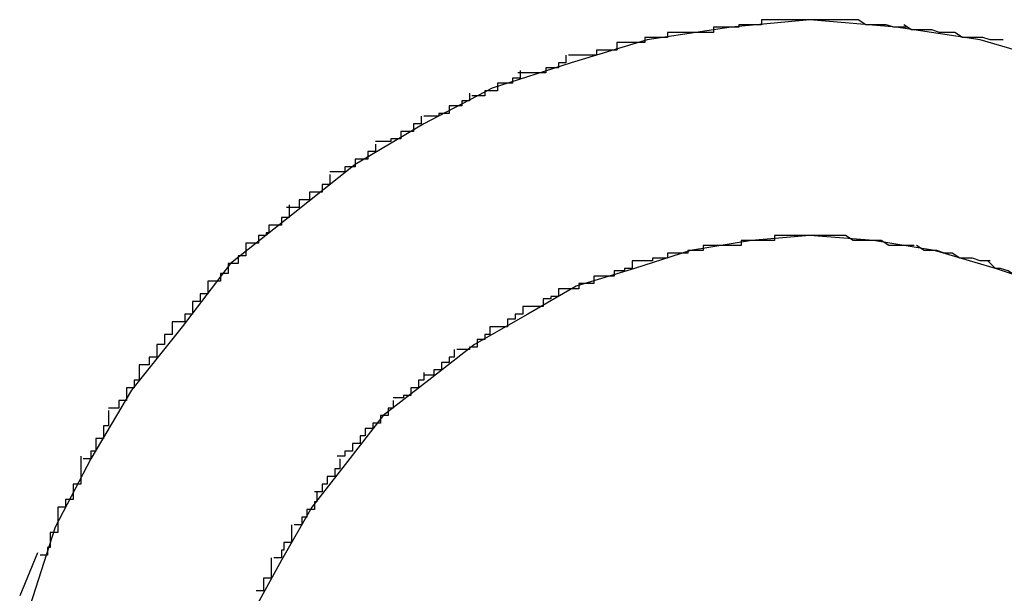
# Model space of a CAD drawing. Extents: x -32.5 to 32.5, y -9 to 9.
# Drawn here: x -19.8 to -19.8, y 6.8 to 6.8 of the extents above; entities that cross this region are included whole.
import ezdxf

# ---------------------------------------------------------------- set-up
doc = ezdxf.new("R2010")
doc.units = 0
doc.layers.get('0').update_dxf_attribs({"linetype": 'CONTINUOUS'})

msp = doc.modelspace()

# ---------------------------------------------------------------- linework, layer by layer
at = {"color": 0}
for points in [[(-19.7549, 6.8107), (-19.758, 6.8116), (-19.7613, 6.8121), (-19.7647, 6.8124), (-19.7647, 6.8124), (-19.7678, 6.8121), (-19.7711, 6.8116), (-19.7741, 6.8107), (-19.7772, 6.8097), (-19.7799, 6.8083), (-19.7826, 6.8067), (-19.7851, 6.8047), (-19.7875, 6.8028), (-19.7894, 6.8003), (-19.7914, 6.7978), (-19.793, 6.7951), (-19.7944, 6.7924), (-19.7954, 6.7893)], [(-19.7549, 6.8107), (-19.758, 6.8116), (-19.7613, 6.8121), (-19.7647, 6.8124), (-19.7647, 6.8124), (-19.7678, 6.8121), (-19.7711, 6.8116), (-19.7741, 6.8107), (-19.7772, 6.8097), (-19.7799, 6.8083), (-19.7826, 6.8067), (-19.7851, 6.8047), (-19.7875, 6.8028), (-19.7894, 6.8003), (-19.7914, 6.7978), (-19.793, 6.7951), (-19.7944, 6.7924), (-19.7954, 6.7893)], [(-19.7666, 6.8124), (-19.7666, 6.8124), (-19.7666, 6.8122), (-19.7666, 6.8122), (-19.7666, 6.8122), (-19.7669, 6.8122), (-19.7669, 6.8122), (-19.7672, 6.8122), (-19.7672, 6.8122), (-19.7675, 6.8122), (-19.7675, 6.8121), (-19.7677, 6.8121), (-19.7677, 6.8121), (-19.768, 6.8121), (-19.768, 6.8121), (-19.7682, 6.8121), (-19.7682, 6.8121), (-19.7685, 6.8121)], [(-19.7666, 6.8124), (-19.7666, 6.8124), (-19.7666, 6.8122), (-19.7666, 6.8122), (-19.7666, 6.8122), (-19.7669, 6.8122), (-19.7669, 6.8122), (-19.7672, 6.8122), (-19.7672, 6.8122), (-19.7675, 6.8122), (-19.7675, 6.8121), (-19.7677, 6.8121), (-19.7677, 6.8121), (-19.768, 6.8121), (-19.768, 6.8121), (-19.7682, 6.8121), (-19.7682, 6.8121), (-19.7685, 6.8121)], [(-19.7647, 6.8124), (-19.7647, 6.8124), (-19.7647, 6.8124), (-19.7647, 6.8124), (-19.7647, 6.8124), (-19.765, 6.8124), (-19.765, 6.8124), (-19.7652, 6.8124), (-19.7652, 6.8124), (-19.7655, 6.8124), (-19.7655, 6.8124), (-19.7657, 6.8124), (-19.7657, 6.8124), (-19.766, 6.8124), (-19.766, 6.8124), (-19.7663, 6.8124), (-19.7663, 6.8124), (-19.7666, 6.8124)], [(-19.7647, 6.8124), (-19.7647, 6.8124), (-19.7647, 6.8124), (-19.7647, 6.8124), (-19.7647, 6.8124), (-19.765, 6.8124), (-19.765, 6.8124), (-19.7652, 6.8124), (-19.7652, 6.8124), (-19.7655, 6.8124), (-19.7655, 6.8124), (-19.7657, 6.8124), (-19.7657, 6.8124), (-19.766, 6.8124), (-19.766, 6.8124), (-19.7663, 6.8124), (-19.7663, 6.8124), (-19.7666, 6.8124)], [(-19.7628, 6.8124), (-19.7628, 6.8124), (-19.7628, 6.8124), (-19.7628, 6.8124), (-19.7628, 6.8124), (-19.7631, 6.8124), (-19.7631, 6.8124), (-19.7633, 6.8124), (-19.7633, 6.8124), (-19.7636, 6.8124), (-19.7636, 6.8124), (-19.7638, 6.8124), (-19.7638, 6.8124), (-19.7641, 6.8124), (-19.7641, 6.8124), (-19.7644, 6.8124), (-19.7644, 6.8124), (-19.7647, 6.8124)], [(-19.7628, 6.8124), (-19.7628, 6.8124), (-19.7628, 6.8124), (-19.7628, 6.8124), (-19.7628, 6.8124), (-19.7631, 6.8124), (-19.7631, 6.8124), (-19.7633, 6.8124), (-19.7633, 6.8124), (-19.7636, 6.8124), (-19.7636, 6.8124), (-19.7638, 6.8124), (-19.7638, 6.8124), (-19.7641, 6.8124), (-19.7641, 6.8124), (-19.7644, 6.8124), (-19.7644, 6.8124), (-19.7647, 6.8124)], [(-19.7609, 6.8121), (-19.7609, 6.8121), (-19.7609, 6.8121), (-19.7609, 6.8121), (-19.7609, 6.8121), (-19.7612, 6.8121), (-19.7612, 6.8121), (-19.7614, 6.8121), (-19.7614, 6.8121), (-19.7617, 6.8122), (-19.7617, 6.8122), (-19.7619, 6.8122), (-19.7619, 6.8122), (-19.7622, 6.8122), (-19.7622, 6.8122), (-19.7625, 6.8122), (-19.7625, 6.8122), (-19.7628, 6.8124)], [(-19.7609, 6.8121), (-19.7609, 6.8121), (-19.7609, 6.8121), (-19.7609, 6.8121), (-19.7609, 6.8121), (-19.7612, 6.8121), (-19.7612, 6.8121), (-19.7614, 6.8121), (-19.7614, 6.8121), (-19.7617, 6.8122), (-19.7617, 6.8122), (-19.7619, 6.8122), (-19.7619, 6.8122), (-19.7622, 6.8122), (-19.7622, 6.8122), (-19.7625, 6.8122), (-19.7625, 6.8122), (-19.7628, 6.8124)], [(-19.7703, 6.8119), (-19.7703, 6.8119), (-19.7703, 6.8117), (-19.7703, 6.8117), (-19.7703, 6.8117), (-19.7706, 6.8117), (-19.7706, 6.8117), (-19.7709, 6.8117), (-19.7709, 6.8117), (-19.7712, 6.8117), (-19.7712, 6.8115), (-19.7714, 6.8115), (-19.7714, 6.8115), (-19.7717, 6.8115), (-19.7717, 6.8115), (-19.772, 6.8115), (-19.772, 6.8115), (-19.7723, 6.8115)], [(-19.7703, 6.8119), (-19.7703, 6.8119), (-19.7703, 6.8117), (-19.7703, 6.8117), (-19.7703, 6.8117), (-19.7706, 6.8117), (-19.7706, 6.8117), (-19.7709, 6.8117), (-19.7709, 6.8117), (-19.7712, 6.8117), (-19.7712, 6.8115), (-19.7714, 6.8115), (-19.7714, 6.8115), (-19.7717, 6.8115), (-19.7717, 6.8115), (-19.772, 6.8115), (-19.772, 6.8115), (-19.7723, 6.8115)], [(-19.7685, 6.8121), (-19.7685, 6.8121), (-19.7685, 6.8119), (-19.7685, 6.8119), (-19.7685, 6.8119), (-19.7688, 6.8119), (-19.7688, 6.8119), (-19.769, 6.8119), (-19.769, 6.8119), (-19.7693, 6.8119), (-19.7693, 6.8119), (-19.7695, 6.8119), (-19.7695, 6.8119), (-19.7698, 6.8119), (-19.7698, 6.8119), (-19.77, 6.8119), (-19.77, 6.8119), (-19.7703, 6.8119)], [(-19.7685, 6.8121), (-19.7685, 6.8121), (-19.7685, 6.8119), (-19.7685, 6.8119), (-19.7685, 6.8119), (-19.7688, 6.8119), (-19.7688, 6.8119), (-19.769, 6.8119), (-19.769, 6.8119), (-19.7693, 6.8119), (-19.7693, 6.8119), (-19.7695, 6.8119), (-19.7695, 6.8119), (-19.7698, 6.8119), (-19.7698, 6.8119), (-19.77, 6.8119), (-19.77, 6.8119), (-19.7703, 6.8119)], [(-19.759, 6.8119), (-19.759, 6.8119), (-19.759, 6.8119), (-19.759, 6.8119), (-19.759, 6.8119), (-19.7593, 6.8119), (-19.7593, 6.8119), (-19.7596, 6.8119), (-19.7596, 6.8119), (-19.7599, 6.812), (-19.7599, 6.812), (-19.7601, 6.812), (-19.7601, 6.812), (-19.7604, 6.812), (-19.7604, 6.812), (-19.7607, 6.812), (-19.7607, 6.812), (-19.761, 6.8122)], [(-19.759, 6.8119), (-19.759, 6.8119), (-19.759, 6.8119), (-19.759, 6.8119), (-19.759, 6.8119), (-19.7593, 6.8119), (-19.7593, 6.8119), (-19.7596, 6.8119), (-19.7596, 6.8119), (-19.7599, 6.812), (-19.7599, 6.812), (-19.7601, 6.812), (-19.7601, 6.812), (-19.7604, 6.812), (-19.7604, 6.812), (-19.7607, 6.812), (-19.7607, 6.812), (-19.761, 6.8122)], [(-19.7571, 6.8116), (-19.7571, 6.8116), (-19.7571, 6.8116), (-19.7571, 6.8116), (-19.7571, 6.8116), (-19.7574, 6.8116), (-19.7574, 6.8116), (-19.7576, 6.8116), (-19.7576, 6.8116), (-19.7579, 6.8117), (-19.7579, 6.8117), (-19.7581, 6.8117), (-19.7581, 6.8117), (-19.7584, 6.8117), (-19.7584, 6.8117), (-19.7587, 6.8117), (-19.7587, 6.8117), (-19.759, 6.8119)], [(-19.7571, 6.8116), (-19.7571, 6.8116), (-19.7571, 6.8116), (-19.7571, 6.8116), (-19.7571, 6.8116), (-19.7574, 6.8116), (-19.7574, 6.8116), (-19.7576, 6.8116), (-19.7576, 6.8116), (-19.7579, 6.8117), (-19.7579, 6.8117), (-19.7581, 6.8117), (-19.7581, 6.8117), (-19.7584, 6.8117), (-19.7584, 6.8117), (-19.7587, 6.8117), (-19.7587, 6.8117), (-19.759, 6.8119)], [(-19.7723, 6.8115), (-19.7723, 6.8115), (-19.7723, 6.8112), (-19.7723, 6.8112), (-19.7723, 6.8112), (-19.7726, 6.8112), (-19.7726, 6.8112), (-19.7728, 6.8112), (-19.7728, 6.8112), (-19.7731, 6.8112), (-19.7731, 6.811), (-19.7733, 6.811), (-19.7733, 6.811), (-19.7736, 6.811), (-19.7736, 6.811), (-19.7739, 6.811), (-19.7739, 6.811), (-19.7742, 6.811)], [(-19.7723, 6.8115), (-19.7723, 6.8115), (-19.7723, 6.8112), (-19.7723, 6.8112), (-19.7723, 6.8112), (-19.7726, 6.8112), (-19.7726, 6.8112), (-19.7728, 6.8112), (-19.7728, 6.8112), (-19.7731, 6.8112), (-19.7731, 6.811), (-19.7733, 6.811), (-19.7733, 6.811), (-19.7736, 6.811), (-19.7736, 6.811), (-19.7739, 6.811), (-19.7739, 6.811), (-19.7742, 6.811)], [(-19.7743, 6.811), (-19.7743, 6.811), (-19.7743, 6.8107), (-19.7743, 6.8107), (-19.7743, 6.8107), (-19.7746, 6.8107), (-19.7746, 6.8105), (-19.7748, 6.8105), (-19.7748, 6.8105), (-19.7751, 6.8105), (-19.7751, 6.8103), (-19.7753, 6.8103), (-19.7753, 6.8103), (-19.7756, 6.8103), (-19.7756, 6.8103), (-19.7759, 6.8103), (-19.7759, 6.8103), (-19.7762, 6.8103)], [(-19.7743, 6.811), (-19.7743, 6.811), (-19.7743, 6.8107), (-19.7743, 6.8107), (-19.7743, 6.8107), (-19.7746, 6.8107), (-19.7746, 6.8105), (-19.7748, 6.8105), (-19.7748, 6.8105), (-19.7751, 6.8105), (-19.7751, 6.8103), (-19.7753, 6.8103), (-19.7753, 6.8103), (-19.7756, 6.8103), (-19.7756, 6.8103), (-19.7759, 6.8103), (-19.7759, 6.8103), (-19.7762, 6.8103)], [(-19.7761, 6.8104), (-19.7761, 6.8104), (-19.7761, 6.8101), (-19.7761, 6.8101), (-19.7761, 6.8101), (-19.7764, 6.8101), (-19.7764, 6.8099), (-19.7767, 6.8099), (-19.7767, 6.8099), (-19.777, 6.8099), (-19.777, 6.8096), (-19.7772, 6.8096), (-19.7772, 6.8096), (-19.7775, 6.8096), (-19.7775, 6.8094), (-19.7777, 6.8094), (-19.7777, 6.8094), (-19.778, 6.8094)], [(-19.7761, 6.8104), (-19.7761, 6.8104), (-19.7761, 6.8101), (-19.7761, 6.8101), (-19.7761, 6.8101), (-19.7764, 6.8101), (-19.7764, 6.8099), (-19.7767, 6.8099), (-19.7767, 6.8099), (-19.777, 6.8099), (-19.777, 6.8096), (-19.7772, 6.8096), (-19.7772, 6.8096), (-19.7775, 6.8096), (-19.7775, 6.8094), (-19.7777, 6.8094), (-19.7777, 6.8094), (-19.778, 6.8094)], [(-19.7781, 6.8095), (-19.7781, 6.8095), (-19.7781, 6.8092), (-19.7781, 6.8092), (-19.7781, 6.8092), (-19.7784, 6.8092), (-19.7784, 6.809), (-19.7786, 6.809), (-19.7786, 6.809), (-19.7789, 6.809), (-19.7789, 6.8087), (-19.779, 6.8087), (-19.779, 6.8087), (-19.7793, 6.8087), (-19.7793, 6.8086), (-19.7796, 6.8086), (-19.7796, 6.8086), (-19.7799, 6.8086)], [(-19.7781, 6.8095), (-19.7781, 6.8095), (-19.7781, 6.8092), (-19.7781, 6.8092), (-19.7781, 6.8092), (-19.7784, 6.8092), (-19.7784, 6.809), (-19.7786, 6.809), (-19.7786, 6.809), (-19.7789, 6.809), (-19.7789, 6.8087), (-19.779, 6.8087), (-19.779, 6.8087), (-19.7793, 6.8087), (-19.7793, 6.8086), (-19.7796, 6.8086), (-19.7796, 6.8086), (-19.7799, 6.8086)], [(-19.78, 6.8086), (-19.78, 6.8086), (-19.78, 6.8083), (-19.78, 6.8083), (-19.78, 6.8083), (-19.7803, 6.8083), (-19.7803, 6.808), (-19.7805, 6.808), (-19.7805, 6.808), (-19.7808, 6.808), (-19.7808, 6.8077), (-19.7809, 6.8077), (-19.7809, 6.8077), (-19.7812, 6.8077), (-19.7812, 6.8076), (-19.7815, 6.8076), (-19.7815, 6.8076), (-19.7818, 6.8076)], [(-19.78, 6.8086), (-19.78, 6.8086), (-19.78, 6.8083), (-19.78, 6.8083), (-19.78, 6.8083), (-19.7803, 6.8083), (-19.7803, 6.808), (-19.7805, 6.808), (-19.7805, 6.808), (-19.7808, 6.808), (-19.7808, 6.8077), (-19.7809, 6.8077), (-19.7809, 6.8077), (-19.7812, 6.8077), (-19.7812, 6.8076), (-19.7815, 6.8076), (-19.7815, 6.8076), (-19.7818, 6.8076)], [(-19.7818, 6.8075), (-19.7818, 6.8075), (-19.7818, 6.8072), (-19.7818, 6.8072), (-19.7818, 6.8072), (-19.7821, 6.8072), (-19.7821, 6.8069), (-19.7823, 6.8069), (-19.7823, 6.8069), (-19.7826, 6.8069), (-19.7826, 6.8066), (-19.7827, 6.8066), (-19.7827, 6.8066), (-19.783, 6.8066), (-19.783, 6.8064), (-19.7833, 6.8064), (-19.7833, 6.8064), (-19.7836, 6.8064)], [(-19.7818, 6.8075), (-19.7818, 6.8075), (-19.7818, 6.8072), (-19.7818, 6.8072), (-19.7818, 6.8072), (-19.7821, 6.8072), (-19.7821, 6.8069), (-19.7823, 6.8069), (-19.7823, 6.8069), (-19.7826, 6.8069), (-19.7826, 6.8066), (-19.7827, 6.8066), (-19.7827, 6.8066), (-19.783, 6.8066), (-19.783, 6.8064), (-19.7833, 6.8064), (-19.7833, 6.8064), (-19.7836, 6.8064)], [(-19.7836, 6.8063), (-19.7836, 6.8063), (-19.7836, 6.806), (-19.7836, 6.806), (-19.7836, 6.8059), (-19.7839, 6.8059), (-19.7839, 6.8056), (-19.7841, 6.8056), (-19.7841, 6.8056), (-19.7844, 6.8056), (-19.7844, 6.8053), (-19.7845, 6.8053), (-19.7845, 6.8053), (-19.7848, 6.8053), (-19.7848, 6.805), (-19.785, 6.805), (-19.785, 6.805), (-19.7853, 6.805)], [(-19.7836, 6.8063), (-19.7836, 6.8063), (-19.7836, 6.806), (-19.7836, 6.806), (-19.7836, 6.8059), (-19.7839, 6.8059), (-19.7839, 6.8056), (-19.7841, 6.8056), (-19.7841, 6.8056), (-19.7844, 6.8056), (-19.7844, 6.8053), (-19.7845, 6.8053), (-19.7845, 6.8053), (-19.7848, 6.8053), (-19.7848, 6.805), (-19.785, 6.805), (-19.785, 6.805), (-19.7853, 6.805)], [(-19.7852, 6.8051), (-19.7852, 6.8051), (-19.7852, 6.8048), (-19.7852, 6.8048), (-19.7852, 6.8046), (-19.7855, 6.8046), (-19.7855, 6.8043), (-19.7857, 6.8043), (-19.7857, 6.8043), (-19.786, 6.8043), (-19.786, 6.804), (-19.7861, 6.804), (-19.7861, 6.8039), (-19.7864, 6.8039), (-19.7864, 6.8036), (-19.7866, 6.8036), (-19.7866, 6.8036), (-19.7869, 6.8036)], [(-19.7852, 6.8051), (-19.7852, 6.8051), (-19.7852, 6.8048), (-19.7852, 6.8048), (-19.7852, 6.8046), (-19.7855, 6.8046), (-19.7855, 6.8043), (-19.7857, 6.8043), (-19.7857, 6.8043), (-19.786, 6.8043), (-19.786, 6.804), (-19.7861, 6.804), (-19.7861, 6.8039), (-19.7864, 6.8039), (-19.7864, 6.8036), (-19.7866, 6.8036), (-19.7866, 6.8036), (-19.7869, 6.8036)], [(-19.7553, 6.8019), (-19.7574, 6.8026), (-19.7598, 6.8033), (-19.7622, 6.8037), (-19.7647, 6.8039), (-19.7647, 6.8039), (-19.767, 6.8037), (-19.7694, 6.8033), (-19.7716, 6.8026), (-19.7739, 6.8019), (-19.7758, 6.8008), (-19.7779, 6.7996), (-19.7797, 6.7982), (-19.7815, 6.7968), (-19.7829, 6.795), (-19.7843, 6.7932), (-19.7855, 6.7911), (-19.7866, 6.7891)], [(-19.7553, 6.8019), (-19.7574, 6.8026), (-19.7598, 6.8033), (-19.7622, 6.8037), (-19.7647, 6.8039), (-19.7647, 6.8039), (-19.767, 6.8037), (-19.7694, 6.8033), (-19.7716, 6.8026), (-19.7739, 6.8019), (-19.7758, 6.8008), (-19.7779, 6.7996), (-19.7797, 6.7982), (-19.7815, 6.7968), (-19.7829, 6.795), (-19.7843, 6.7932), (-19.7855, 6.7911), (-19.7866, 6.7891)], [(-19.7661, 6.8039), (-19.7661, 6.8039), (-19.7661, 6.8037), (-19.7661, 6.8037), (-19.7661, 6.8037), (-19.7664, 6.8037), (-19.7664, 6.8037), (-19.7664, 6.8037), (-19.7664, 6.8037), (-19.7667, 6.8037), (-19.7667, 6.8037), (-19.7667, 6.8037), (-19.7667, 6.8037), (-19.767, 6.8037), (-19.767, 6.8037), (-19.7671, 6.8037), (-19.7671, 6.8037), (-19.7674, 6.8037)], [(-19.7661, 6.8039), (-19.7661, 6.8039), (-19.7661, 6.8037), (-19.7661, 6.8037), (-19.7661, 6.8037), (-19.7664, 6.8037), (-19.7664, 6.8037), (-19.7664, 6.8037), (-19.7664, 6.8037), (-19.7667, 6.8037), (-19.7667, 6.8037), (-19.7667, 6.8037), (-19.7667, 6.8037), (-19.767, 6.8037), (-19.767, 6.8037), (-19.7671, 6.8037), (-19.7671, 6.8037), (-19.7674, 6.8037)], [(-19.7647, 6.8039), (-19.7647, 6.8039), (-19.7647, 6.8039), (-19.7647, 6.8039), (-19.7647, 6.8039), (-19.765, 6.8039), (-19.765, 6.8039), (-19.765, 6.8039), (-19.765, 6.8039), (-19.7653, 6.8039), (-19.7653, 6.8039), (-19.7653, 6.8039), (-19.7653, 6.8039), (-19.7656, 6.8039), (-19.7656, 6.8039), (-19.7658, 6.8039), (-19.7658, 6.8039), (-19.7661, 6.8039)], [(-19.7647, 6.8039), (-19.7647, 6.8039), (-19.7647, 6.8039), (-19.7647, 6.8039), (-19.7647, 6.8039), (-19.765, 6.8039), (-19.765, 6.8039), (-19.765, 6.8039), (-19.765, 6.8039), (-19.7653, 6.8039), (-19.7653, 6.8039), (-19.7653, 6.8039), (-19.7653, 6.8039), (-19.7656, 6.8039), (-19.7656, 6.8039), (-19.7658, 6.8039), (-19.7658, 6.8039), (-19.7661, 6.8039)], [(-19.7633, 6.8039), (-19.7633, 6.8039), (-19.7633, 6.8039), (-19.7633, 6.8039), (-19.7633, 6.8039), (-19.7635, 6.8039), (-19.7635, 6.8039), (-19.7636, 6.8039), (-19.7636, 6.8039), (-19.7639, 6.8039), (-19.7639, 6.8039), (-19.7639, 6.8039), (-19.7639, 6.8039), (-19.7642, 6.8039), (-19.7642, 6.8039), (-19.7644, 6.8039), (-19.7644, 6.8039), (-19.7647, 6.8039)], [(-19.7633, 6.8039), (-19.7633, 6.8039), (-19.7633, 6.8039), (-19.7633, 6.8039), (-19.7633, 6.8039), (-19.7635, 6.8039), (-19.7635, 6.8039), (-19.7636, 6.8039), (-19.7636, 6.8039), (-19.7639, 6.8039), (-19.7639, 6.8039), (-19.7639, 6.8039), (-19.7639, 6.8039), (-19.7642, 6.8039), (-19.7642, 6.8039), (-19.7644, 6.8039), (-19.7644, 6.8039), (-19.7647, 6.8039)], [(-19.7619, 6.8037), (-19.7619, 6.8037), (-19.7619, 6.8037), (-19.7619, 6.8037), (-19.7619, 6.8037), (-19.7622, 6.8037), (-19.7622, 6.8037), (-19.7622, 6.8037), (-19.7622, 6.8037), (-19.7625, 6.8037), (-19.7625, 6.8037), (-19.7625, 6.8037), (-19.7625, 6.8037), (-19.7628, 6.8037), (-19.7628, 6.8037), (-19.763, 6.8037), (-19.763, 6.8037), (-19.7633, 6.8039)], [(-19.7619, 6.8037), (-19.7619, 6.8037), (-19.7619, 6.8037), (-19.7619, 6.8037), (-19.7619, 6.8037), (-19.7622, 6.8037), (-19.7622, 6.8037), (-19.7622, 6.8037), (-19.7622, 6.8037), (-19.7625, 6.8037), (-19.7625, 6.8037), (-19.7625, 6.8037), (-19.7625, 6.8037), (-19.7628, 6.8037), (-19.7628, 6.8037), (-19.763, 6.8037), (-19.763, 6.8037), (-19.7633, 6.8039)], [(-19.7869, 6.8036), (-19.7869, 6.8036), (-19.7869, 6.8033), (-19.7869, 6.8033), (-19.7869, 6.8031), (-19.7872, 6.8031), (-19.7872, 6.8028), (-19.7873, 6.8028), (-19.7873, 6.8028), (-19.7876, 6.8028), (-19.7876, 6.8025), (-19.7876, 6.8025), (-19.7876, 6.8024), (-19.7879, 6.8024), (-19.7879, 6.8021), (-19.7881, 6.8021), (-19.7881, 6.8021), (-19.7884, 6.8021)], [(-19.7869, 6.8036), (-19.7869, 6.8036), (-19.7869, 6.8033), (-19.7869, 6.8033), (-19.7869, 6.8031), (-19.7872, 6.8031), (-19.7872, 6.8028), (-19.7873, 6.8028), (-19.7873, 6.8028), (-19.7876, 6.8028), (-19.7876, 6.8025), (-19.7876, 6.8025), (-19.7876, 6.8024), (-19.7879, 6.8024), (-19.7879, 6.8021), (-19.7881, 6.8021), (-19.7881, 6.8021), (-19.7884, 6.8021)], [(-19.7689, 6.8035), (-19.7689, 6.8035), (-19.7689, 6.8033), (-19.7689, 6.8033), (-19.7689, 6.8033), (-19.7691, 6.8033), (-19.7691, 6.8033), (-19.7692, 6.8033), (-19.7692, 6.8033), (-19.7695, 6.8033), (-19.7695, 6.8032), (-19.7695, 6.8032), (-19.7695, 6.8032), (-19.7698, 6.8032), (-19.7698, 6.8032), (-19.77, 6.8032), (-19.77, 6.8032), (-19.7703, 6.8032)], [(-19.7689, 6.8035), (-19.7689, 6.8035), (-19.7689, 6.8033), (-19.7689, 6.8033), (-19.7689, 6.8033), (-19.7691, 6.8033), (-19.7691, 6.8033), (-19.7692, 6.8033), (-19.7692, 6.8033), (-19.7695, 6.8033), (-19.7695, 6.8032), (-19.7695, 6.8032), (-19.7695, 6.8032), (-19.7698, 6.8032), (-19.7698, 6.8032), (-19.77, 6.8032), (-19.77, 6.8032), (-19.7703, 6.8032)], [(-19.7674, 6.8037), (-19.7674, 6.8037), (-19.7674, 6.8035), (-19.7674, 6.8035), (-19.7674, 6.8035), (-19.7676, 6.8035), (-19.7676, 6.8035), (-19.7678, 6.8035), (-19.7678, 6.8035), (-19.7681, 6.8035), (-19.7681, 6.8035), (-19.7681, 6.8035), (-19.7681, 6.8035), (-19.7684, 6.8035), (-19.7684, 6.8035), (-19.7686, 6.8035), (-19.7686, 6.8035), (-19.7689, 6.8035)], [(-19.7674, 6.8037), (-19.7674, 6.8037), (-19.7674, 6.8035), (-19.7674, 6.8035), (-19.7674, 6.8035), (-19.7676, 6.8035), (-19.7676, 6.8035), (-19.7678, 6.8035), (-19.7678, 6.8035), (-19.7681, 6.8035), (-19.7681, 6.8035), (-19.7681, 6.8035), (-19.7681, 6.8035), (-19.7684, 6.8035), (-19.7684, 6.8035), (-19.7686, 6.8035), (-19.7686, 6.8035), (-19.7689, 6.8035)], [(-19.7606, 6.8035), (-19.7606, 6.8035), (-19.7606, 6.8035), (-19.7606, 6.8035), (-19.7606, 6.8035), (-19.7608, 6.8035), (-19.7608, 6.8035), (-19.7608, 6.8035), (-19.7608, 6.8035), (-19.7611, 6.8035), (-19.7611, 6.8035), (-19.7611, 6.8035), (-19.7611, 6.8035), (-19.7614, 6.8035), (-19.7614, 6.8035), (-19.7616, 6.8035), (-19.7616, 6.8035), (-19.7619, 6.8037)], [(-19.7606, 6.8035), (-19.7606, 6.8035), (-19.7606, 6.8035), (-19.7606, 6.8035), (-19.7606, 6.8035), (-19.7608, 6.8035), (-19.7608, 6.8035), (-19.7608, 6.8035), (-19.7608, 6.8035), (-19.7611, 6.8035), (-19.7611, 6.8035), (-19.7611, 6.8035), (-19.7611, 6.8035), (-19.7614, 6.8035), (-19.7614, 6.8035), (-19.7616, 6.8035), (-19.7616, 6.8035), (-19.7619, 6.8037)], [(-19.7591, 6.8032), (-19.7591, 6.8032), (-19.7591, 6.8032), (-19.7591, 6.8032), (-19.7591, 6.8032), (-19.7594, 6.8032), (-19.7594, 6.8032), (-19.7594, 6.8032), (-19.7594, 6.8032), (-19.7597, 6.8033), (-19.7597, 6.8033), (-19.7597, 6.8033), (-19.7597, 6.8033), (-19.76, 6.8033), (-19.76, 6.8033), (-19.7602, 6.8033), (-19.7602, 6.8033), (-19.7605, 6.8035)], [(-19.7591, 6.8032), (-19.7591, 6.8032), (-19.7591, 6.8032), (-19.7591, 6.8032), (-19.7591, 6.8032), (-19.7594, 6.8032), (-19.7594, 6.8032), (-19.7594, 6.8032), (-19.7594, 6.8032), (-19.7597, 6.8033), (-19.7597, 6.8033), (-19.7597, 6.8033), (-19.7597, 6.8033), (-19.76, 6.8033), (-19.76, 6.8033), (-19.7602, 6.8033), (-19.7602, 6.8033), (-19.7605, 6.8035)], [(-19.7703, 6.8032), (-19.7703, 6.8032), (-19.7703, 6.803), (-19.7703, 6.803), (-19.7703, 6.803), (-19.7706, 6.803), (-19.7706, 6.803), (-19.7706, 6.803), (-19.7706, 6.803), (-19.7709, 6.803), (-19.7709, 6.8029), (-19.7709, 6.8029), (-19.7709, 6.8029), (-19.7712, 6.8029), (-19.7712, 6.8029), (-19.7714, 6.8029), (-19.7714, 6.8029), (-19.7717, 6.8029)], [(-19.7703, 6.8032), (-19.7703, 6.8032), (-19.7703, 6.803), (-19.7703, 6.803), (-19.7703, 6.803), (-19.7706, 6.803), (-19.7706, 6.803), (-19.7706, 6.803), (-19.7706, 6.803), (-19.7709, 6.803), (-19.7709, 6.8029), (-19.7709, 6.8029), (-19.7709, 6.8029), (-19.7712, 6.8029), (-19.7712, 6.8029), (-19.7714, 6.8029), (-19.7714, 6.8029), (-19.7717, 6.8029)], [(-19.7576, 6.8029), (-19.7576, 6.8029), (-19.7576, 6.8029), (-19.7576, 6.8029), (-19.7576, 6.8029), (-19.7579, 6.8029), (-19.7579, 6.8029), (-19.758, 6.8029), (-19.758, 6.8029), (-19.7583, 6.803), (-19.7583, 6.803), (-19.7583, 6.803), (-19.7583, 6.803), (-19.7586, 6.803), (-19.7586, 6.803), (-19.7588, 6.803), (-19.7588, 6.803), (-19.7591, 6.8032)], [(-19.7576, 6.8029), (-19.7576, 6.8029), (-19.7576, 6.8029), (-19.7576, 6.8029), (-19.7576, 6.8029), (-19.7579, 6.8029), (-19.7579, 6.8029), (-19.758, 6.8029), (-19.758, 6.8029), (-19.7583, 6.803), (-19.7583, 6.803), (-19.7583, 6.803), (-19.7583, 6.803), (-19.7586, 6.803), (-19.7586, 6.803), (-19.7588, 6.803), (-19.7588, 6.803), (-19.7591, 6.8032)], [(-19.7717, 6.8029), (-19.7717, 6.8029), (-19.7717, 6.8026), (-19.7717, 6.8026), (-19.7717, 6.8026), (-19.772, 6.8026), (-19.772, 6.8025), (-19.7721, 6.8025), (-19.7721, 6.8025), (-19.7724, 6.8025), (-19.7724, 6.8023), (-19.7724, 6.8023), (-19.7724, 6.8023), (-19.7727, 6.8023), (-19.7727, 6.8023), (-19.7729, 6.8023), (-19.7729, 6.8023), (-19.7732, 6.8023)], [(-19.7717, 6.8029), (-19.7717, 6.8029), (-19.7717, 6.8026), (-19.7717, 6.8026), (-19.7717, 6.8026), (-19.772, 6.8026), (-19.772, 6.8025), (-19.7721, 6.8025), (-19.7721, 6.8025), (-19.7724, 6.8025), (-19.7724, 6.8023), (-19.7724, 6.8023), (-19.7724, 6.8023), (-19.7727, 6.8023), (-19.7727, 6.8023), (-19.7729, 6.8023), (-19.7729, 6.8023), (-19.7732, 6.8023)], [(-19.7562, 6.8023), (-19.7562, 6.8023), (-19.7562, 6.8023), (-19.7562, 6.8023), (-19.7562, 6.8023), (-19.7565, 6.8023), (-19.7565, 6.8023), (-19.7566, 6.8023), (-19.7566, 6.8023), (-19.7569, 6.8025), (-19.7569, 6.8025), (-19.7569, 6.8025), (-19.7569, 6.8025), (-19.7572, 6.8026), (-19.7572, 6.8026), (-19.7574, 6.8026), (-19.7574, 6.8026), (-19.7577, 6.8029)], [(-19.7562, 6.8023), (-19.7562, 6.8023), (-19.7562, 6.8023), (-19.7562, 6.8023), (-19.7562, 6.8023), (-19.7565, 6.8023), (-19.7565, 6.8023), (-19.7566, 6.8023), (-19.7566, 6.8023), (-19.7569, 6.8025), (-19.7569, 6.8025), (-19.7569, 6.8025), (-19.7569, 6.8025), (-19.7572, 6.8026), (-19.7572, 6.8026), (-19.7574, 6.8026), (-19.7574, 6.8026), (-19.7577, 6.8029)], [(-19.7732, 6.8023), (-19.7732, 6.8023), (-19.7732, 6.802), (-19.7732, 6.802), (-19.7732, 6.802), (-19.7735, 6.802), (-19.7735, 6.802), (-19.7735, 6.802), (-19.7735, 6.802), (-19.7738, 6.802), (-19.7738, 6.8018), (-19.7738, 6.8018), (-19.7738, 6.8018), (-19.7741, 6.8018), (-19.7741, 6.8018), (-19.7743, 6.8018), (-19.7743, 6.8018), (-19.7746, 6.8018)], [(-19.7732, 6.8023), (-19.7732, 6.8023), (-19.7732, 6.802), (-19.7732, 6.802), (-19.7732, 6.802), (-19.7735, 6.802), (-19.7735, 6.802), (-19.7735, 6.802), (-19.7735, 6.802), (-19.7738, 6.802), (-19.7738, 6.8018), (-19.7738, 6.8018), (-19.7738, 6.8018), (-19.7741, 6.8018), (-19.7741, 6.8018), (-19.7743, 6.8018), (-19.7743, 6.8018), (-19.7746, 6.8018)], [(-19.7884, 6.8021), (-19.7884, 6.8021), (-19.7884, 6.8018), (-19.7884, 6.8018), (-19.7884, 6.8016), (-19.7887, 6.8016), (-19.7887, 6.8013), (-19.7887, 6.8013), (-19.7887, 6.8013), (-19.789, 6.8013), (-19.789, 6.801), (-19.789, 6.801), (-19.789, 6.8008), (-19.7893, 6.8008), (-19.7893, 6.8005), (-19.7895, 6.8005), (-19.7895, 6.8005), (-19.7898, 6.8005)], [(-19.7884, 6.8021), (-19.7884, 6.8021), (-19.7884, 6.8018), (-19.7884, 6.8018), (-19.7884, 6.8016), (-19.7887, 6.8016), (-19.7887, 6.8013), (-19.7887, 6.8013), (-19.7887, 6.8013), (-19.789, 6.8013), (-19.789, 6.801), (-19.789, 6.801), (-19.789, 6.8008), (-19.7893, 6.8008), (-19.7893, 6.8005), (-19.7895, 6.8005), (-19.7895, 6.8005), (-19.7898, 6.8005)], [(-19.7746, 6.8018), (-19.7746, 6.8018), (-19.7746, 6.8015), (-19.7746, 6.8015), (-19.7746, 6.8015), (-19.7749, 6.8015), (-19.7749, 6.8014), (-19.7749, 6.8014), (-19.7749, 6.8014), (-19.7752, 6.8014), (-19.7752, 6.8011), (-19.7752, 6.8011), (-19.7752, 6.8011), (-19.7755, 6.8011), (-19.7755, 6.8011), (-19.7757, 6.8011), (-19.7757, 6.8011), (-19.776, 6.8011)], [(-19.7746, 6.8018), (-19.7746, 6.8018), (-19.7746, 6.8015), (-19.7746, 6.8015), (-19.7746, 6.8015), (-19.7749, 6.8015), (-19.7749, 6.8014), (-19.7749, 6.8014), (-19.7749, 6.8014), (-19.7752, 6.8014), (-19.7752, 6.8011), (-19.7752, 6.8011), (-19.7752, 6.8011), (-19.7755, 6.8011), (-19.7755, 6.8011), (-19.7757, 6.8011), (-19.7757, 6.8011), (-19.776, 6.8011)], [(-19.776, 6.8011), (-19.776, 6.8011), (-19.776, 6.8008), (-19.776, 6.8008), (-19.776, 6.8008), (-19.7763, 6.8008), (-19.7763, 6.8006), (-19.7763, 6.8006), (-19.7763, 6.8006), (-19.7766, 6.8006), (-19.7766, 6.8003), (-19.7766, 6.8003), (-19.7766, 6.8003), (-19.7769, 6.8003), (-19.7769, 6.8003), (-19.777, 6.8003), (-19.777, 6.8003), (-19.7773, 6.8003)], [(-19.776, 6.8011), (-19.776, 6.8011), (-19.776, 6.8008), (-19.776, 6.8008), (-19.776, 6.8008), (-19.7763, 6.8008), (-19.7763, 6.8006), (-19.7763, 6.8006), (-19.7763, 6.8006), (-19.7766, 6.8006), (-19.7766, 6.8003), (-19.7766, 6.8003), (-19.7766, 6.8003), (-19.7769, 6.8003), (-19.7769, 6.8003), (-19.777, 6.8003), (-19.777, 6.8003), (-19.7773, 6.8003)], [(-19.7898, 6.8005), (-19.7898, 6.8005), (-19.7898, 6.8002), (-19.7898, 6.8002), (-19.7898, 6.8), (-19.7901, 6.8), (-19.7901, 6.7997), (-19.7901, 6.7997), (-19.7901, 6.7996), (-19.7904, 6.7996), (-19.7904, 6.7993), (-19.7904, 6.7993), (-19.7904, 6.7991), (-19.7907, 6.7991), (-19.7907, 6.7988), (-19.7908, 6.7988), (-19.7908, 6.7988), (-19.7911, 6.7988)], [(-19.7898, 6.8005), (-19.7898, 6.8005), (-19.7898, 6.8002), (-19.7898, 6.8002), (-19.7898, 6.8), (-19.7901, 6.8), (-19.7901, 6.7997), (-19.7901, 6.7997), (-19.7901, 6.7996), (-19.7904, 6.7996), (-19.7904, 6.7993), (-19.7904, 6.7993), (-19.7904, 6.7991), (-19.7907, 6.7991), (-19.7907, 6.7988), (-19.7908, 6.7988), (-19.7908, 6.7988), (-19.7911, 6.7988)], [(-19.7773, 6.8003), (-19.7773, 6.8003), (-19.7773, 6.8), (-19.7773, 6.8), (-19.7773, 6.8), (-19.7775, 6.8), (-19.7775, 6.7998), (-19.7775, 6.7998), (-19.7775, 6.7998), (-19.7778, 6.7998), (-19.7778, 6.7995), (-19.7778, 6.7995), (-19.7778, 6.7995), (-19.7781, 6.7995), (-19.7781, 6.7994), (-19.7783, 6.7994), (-19.7783, 6.7994), (-19.7786, 6.7994)], [(-19.7773, 6.8003), (-19.7773, 6.8003), (-19.7773, 6.8), (-19.7773, 6.8), (-19.7773, 6.8), (-19.7775, 6.8), (-19.7775, 6.7998), (-19.7775, 6.7998), (-19.7775, 6.7998), (-19.7778, 6.7998), (-19.7778, 6.7995), (-19.7778, 6.7995), (-19.7778, 6.7995), (-19.7781, 6.7995), (-19.7781, 6.7994), (-19.7783, 6.7994), (-19.7783, 6.7994), (-19.7786, 6.7994)], [(-19.7787, 6.7994), (-19.7787, 6.7994), (-19.7787, 6.7991), (-19.7787, 6.7991), (-19.7787, 6.7991), (-19.7789, 6.7991), (-19.7789, 6.7989), (-19.7789, 6.7989), (-19.7789, 6.7989), (-19.7792, 6.7989), (-19.7792, 6.7986), (-19.7792, 6.7986), (-19.7792, 6.7986), (-19.7795, 6.7986), (-19.7795, 6.7984), (-19.7796, 6.7984), (-19.7796, 6.7984), (-19.7799, 6.7984)], [(-19.7787, 6.7994), (-19.7787, 6.7994), (-19.7787, 6.7991), (-19.7787, 6.7991), (-19.7787, 6.7991), (-19.7789, 6.7991), (-19.7789, 6.7989), (-19.7789, 6.7989), (-19.7789, 6.7989), (-19.7792, 6.7989), (-19.7792, 6.7986), (-19.7792, 6.7986), (-19.7792, 6.7986), (-19.7795, 6.7986), (-19.7795, 6.7984), (-19.7796, 6.7984), (-19.7796, 6.7984), (-19.7799, 6.7984)], [(-19.7911, 6.7988), (-19.7911, 6.7988), (-19.7911, 6.7985), (-19.7911, 6.7985), (-19.7911, 6.7982), (-19.7913, 6.7982), (-19.7913, 6.7979), (-19.7913, 6.7979), (-19.7913, 6.7979), (-19.7916, 6.7979), (-19.7916, 6.7976), (-19.7916, 6.7976), (-19.7916, 6.7974), (-19.7919, 6.7974), (-19.7919, 6.7971), (-19.792, 6.7971), (-19.792, 6.7971), (-19.7923, 6.7971)], [(-19.7911, 6.7988), (-19.7911, 6.7988), (-19.7911, 6.7985), (-19.7911, 6.7985), (-19.7911, 6.7982), (-19.7913, 6.7982), (-19.7913, 6.7979), (-19.7913, 6.7979), (-19.7913, 6.7979), (-19.7916, 6.7979), (-19.7916, 6.7976), (-19.7916, 6.7976), (-19.7916, 6.7974), (-19.7919, 6.7974), (-19.7919, 6.7971), (-19.792, 6.7971), (-19.792, 6.7971), (-19.7923, 6.7971)], [(-19.7799, 6.7985), (-19.7799, 6.7985), (-19.7799, 6.7982), (-19.7799, 6.7982), (-19.7799, 6.7982), (-19.7801, 6.7982), (-19.7801, 6.7979), (-19.7801, 6.7979), (-19.7801, 6.7979), (-19.7804, 6.7979), (-19.7804, 6.7976), (-19.7804, 6.7976), (-19.7804, 6.7976), (-19.7807, 6.7976), (-19.7807, 6.7975), (-19.7808, 6.7975), (-19.7808, 6.7975), (-19.7811, 6.7975)], [(-19.7799, 6.7985), (-19.7799, 6.7985), (-19.7799, 6.7982), (-19.7799, 6.7982), (-19.7799, 6.7982), (-19.7801, 6.7982), (-19.7801, 6.7979), (-19.7801, 6.7979), (-19.7801, 6.7979), (-19.7804, 6.7979), (-19.7804, 6.7976), (-19.7804, 6.7976), (-19.7804, 6.7976), (-19.7807, 6.7976), (-19.7807, 6.7975), (-19.7808, 6.7975), (-19.7808, 6.7975), (-19.7811, 6.7975)], [(-19.7811, 6.7974), (-19.7811, 6.7974), (-19.7811, 6.7971), (-19.7811, 6.7971), (-19.7811, 6.7971), (-19.7813, 6.7971), (-19.7813, 6.7968), (-19.7813, 6.7968), (-19.7813, 6.7968), (-19.7816, 6.7968), (-19.7816, 6.7965), (-19.7816, 6.7965), (-19.7816, 6.7965), (-19.7819, 6.7965), (-19.7819, 6.7963), (-19.7819, 6.7963), (-19.7819, 6.7963), (-19.7822, 6.7963)], [(-19.7811, 6.7974), (-19.7811, 6.7974), (-19.7811, 6.7971), (-19.7811, 6.7971), (-19.7811, 6.7971), (-19.7813, 6.7971), (-19.7813, 6.7968), (-19.7813, 6.7968), (-19.7813, 6.7968), (-19.7816, 6.7968), (-19.7816, 6.7965), (-19.7816, 6.7965), (-19.7816, 6.7965), (-19.7819, 6.7965), (-19.7819, 6.7963), (-19.7819, 6.7963), (-19.7819, 6.7963), (-19.7822, 6.7963)], [(-19.7923, 6.797), (-19.7923, 6.797), (-19.7923, 6.7967), (-19.7923, 6.7967), (-19.7923, 6.7964), (-19.7925, 6.7964), (-19.7925, 6.7961), (-19.7925, 6.7961), (-19.7925, 6.7959), (-19.7928, 6.7959), (-19.7928, 6.7956), (-19.7928, 6.7956), (-19.7928, 6.7954), (-19.793, 6.7954), (-19.793, 6.7951), (-19.793, 6.7951), (-19.793, 6.7951), (-19.7933, 6.7951)], [(-19.7923, 6.797), (-19.7923, 6.797), (-19.7923, 6.7967), (-19.7923, 6.7967), (-19.7923, 6.7964), (-19.7925, 6.7964), (-19.7925, 6.7961), (-19.7925, 6.7961), (-19.7925, 6.7959), (-19.7928, 6.7959), (-19.7928, 6.7956), (-19.7928, 6.7956), (-19.7928, 6.7954), (-19.793, 6.7954), (-19.793, 6.7951), (-19.793, 6.7951), (-19.793, 6.7951), (-19.7933, 6.7951)], [(-19.7822, 6.7963), (-19.7822, 6.7963), (-19.7822, 6.796), (-19.7822, 6.796), (-19.7822, 6.796), (-19.7824, 6.796), (-19.7824, 6.7957), (-19.7824, 6.7957), (-19.7824, 6.7957), (-19.7827, 6.7957), (-19.7827, 6.7954), (-19.7827, 6.7954), (-19.7827, 6.7954), (-19.783, 6.7954), (-19.783, 6.7952), (-19.783, 6.7952), (-19.783, 6.7952), (-19.7833, 6.7952)], [(-19.7822, 6.7963), (-19.7822, 6.7963), (-19.7822, 6.796), (-19.7822, 6.796), (-19.7822, 6.796), (-19.7824, 6.796), (-19.7824, 6.7957), (-19.7824, 6.7957), (-19.7824, 6.7957), (-19.7827, 6.7957), (-19.7827, 6.7954), (-19.7827, 6.7954), (-19.7827, 6.7954), (-19.783, 6.7954), (-19.783, 6.7952), (-19.783, 6.7952), (-19.783, 6.7952), (-19.7833, 6.7952)], [(-19.7934, 6.7952), (-19.7934, 6.7952), (-19.7934, 6.7949), (-19.7934, 6.7949), (-19.7934, 6.7946), (-19.7934, 6.7946), (-19.7934, 6.7943), (-19.7934, 6.7943), (-19.7934, 6.7941), (-19.7937, 6.7941), (-19.7937, 6.7938), (-19.7937, 6.7938), (-19.7937, 6.7935), (-19.794, 6.7935), (-19.794, 6.7932), (-19.794, 6.7932), (-19.794, 6.7932), (-19.7943, 6.7932)], [(-19.7934, 6.7952), (-19.7934, 6.7952), (-19.7934, 6.7949), (-19.7934, 6.7949), (-19.7934, 6.7946), (-19.7934, 6.7946), (-19.7934, 6.7943), (-19.7934, 6.7943), (-19.7934, 6.7941), (-19.7937, 6.7941), (-19.7937, 6.7938), (-19.7937, 6.7938), (-19.7937, 6.7935), (-19.794, 6.7935), (-19.794, 6.7932), (-19.794, 6.7932), (-19.794, 6.7932), (-19.7943, 6.7932)], [(-19.7832, 6.7951), (-19.7832, 6.7951), (-19.7832, 6.7948), (-19.7832, 6.7948), (-19.7832, 6.7947), (-19.7834, 6.7947), (-19.7834, 6.7944), (-19.7834, 6.7944), (-19.7834, 6.7944), (-19.7837, 6.7944), (-19.7837, 6.7941), (-19.7837, 6.7941), (-19.7837, 6.7941), (-19.7839, 6.7941), (-19.7839, 6.7938), (-19.7839, 6.7938), (-19.7839, 6.7938), (-19.7842, 6.7938)], [(-19.7832, 6.7951), (-19.7832, 6.7951), (-19.7832, 6.7948), (-19.7832, 6.7948), (-19.7832, 6.7947), (-19.7834, 6.7947), (-19.7834, 6.7944), (-19.7834, 6.7944), (-19.7834, 6.7944), (-19.7837, 6.7944), (-19.7837, 6.7941), (-19.7837, 6.7941), (-19.7837, 6.7941), (-19.7839, 6.7941), (-19.7839, 6.7938), (-19.7839, 6.7938), (-19.7839, 6.7938), (-19.7842, 6.7938)], [(-19.7841, 6.7938), (-19.7841, 6.7938), (-19.7841, 6.7935), (-19.7841, 6.7935), (-19.7841, 6.7934), (-19.7842, 6.7934), (-19.7842, 6.7931), (-19.7842, 6.7931), (-19.7842, 6.7931), (-19.7845, 6.7931), (-19.7845, 6.7928), (-19.7845, 6.7928), (-19.7845, 6.7928), (-19.7847, 6.7928), (-19.7847, 6.7925), (-19.7847, 6.7925), (-19.7847, 6.7925), (-19.785, 6.7925)], [(-19.7841, 6.7938), (-19.7841, 6.7938), (-19.7841, 6.7935), (-19.7841, 6.7935), (-19.7841, 6.7934), (-19.7842, 6.7934), (-19.7842, 6.7931), (-19.7842, 6.7931), (-19.7842, 6.7931), (-19.7845, 6.7931), (-19.7845, 6.7928), (-19.7845, 6.7928), (-19.7845, 6.7928), (-19.7847, 6.7928), (-19.7847, 6.7925), (-19.7847, 6.7925), (-19.7847, 6.7925), (-19.785, 6.7925)], [(-19.7943, 6.7932), (-19.7943, 6.7932), (-19.7943, 6.7929), (-19.7943, 6.7929), (-19.7943, 6.7926), (-19.7943, 6.7926), (-19.7943, 6.7923), (-19.7943, 6.7923), (-19.7943, 6.7922), (-19.7946, 6.7922), (-19.7946, 6.7919), (-19.7946, 6.7919), (-19.7946, 6.7916), (-19.7947, 6.7916), (-19.7947, 6.7913), (-19.7947, 6.7913), (-19.7947, 6.7913), (-19.795, 6.7913)], [(-19.7943, 6.7932), (-19.7943, 6.7932), (-19.7943, 6.7929), (-19.7943, 6.7929), (-19.7943, 6.7926), (-19.7943, 6.7926), (-19.7943, 6.7923), (-19.7943, 6.7923), (-19.7943, 6.7922), (-19.7946, 6.7922), (-19.7946, 6.7919), (-19.7946, 6.7919), (-19.7946, 6.7916), (-19.7947, 6.7916), (-19.7947, 6.7913), (-19.7947, 6.7913), (-19.7947, 6.7913), (-19.795, 6.7913)], [(-19.7851, 6.7925), (-19.7851, 6.7925), (-19.7851, 6.7922), (-19.7851, 6.7922), (-19.7851, 6.7921), (-19.7851, 6.7921), (-19.7851, 6.7918), (-19.7851, 6.7918), (-19.7851, 6.7918), (-19.7854, 6.7918), (-19.7854, 6.7915), (-19.7854, 6.7915), (-19.7854, 6.7915), (-19.7855, 6.7915), (-19.7855, 6.7912), (-19.7855, 6.7912), (-19.7855, 6.7912), (-19.7858, 6.7912)], [(-19.7851, 6.7925), (-19.7851, 6.7925), (-19.7851, 6.7922), (-19.7851, 6.7922), (-19.7851, 6.7921), (-19.7851, 6.7921), (-19.7851, 6.7918), (-19.7851, 6.7918), (-19.7851, 6.7918), (-19.7854, 6.7918), (-19.7854, 6.7915), (-19.7854, 6.7915), (-19.7854, 6.7915), (-19.7855, 6.7915), (-19.7855, 6.7912), (-19.7855, 6.7912), (-19.7855, 6.7912), (-19.7858, 6.7912)], [(-19.7951, 6.7914), (-19.7958, 6.7897)], [(-19.7859, 6.7912), (-19.7859, 6.7912), (-19.7859, 6.7909), (-19.7859, 6.7909), (-19.7859, 6.7907), (-19.7859, 6.7907), (-19.7859, 6.7904), (-19.7859, 6.7904), (-19.7859, 6.7904), (-19.7862, 6.7904), (-19.7862, 6.7901), (-19.7862, 6.7901), (-19.7862, 6.7901), (-19.7862, 6.7901), (-19.7862, 6.7899), (-19.7862, 6.7899), (-19.7862, 6.7899), (-19.7865, 6.7899)], [(-19.7859, 6.7912), (-19.7859, 6.7912), (-19.7859, 6.7909), (-19.7859, 6.7909), (-19.7859, 6.7907), (-19.7859, 6.7907), (-19.7859, 6.7904), (-19.7859, 6.7904), (-19.7859, 6.7904), (-19.7862, 6.7904), (-19.7862, 6.7901), (-19.7862, 6.7901), (-19.7862, 6.7901), (-19.7862, 6.7901), (-19.7862, 6.7899), (-19.7862, 6.7899), (-19.7862, 6.7899), (-19.7865, 6.7899)]]:
    msp.add_lwpolyline(points, dxfattribs=at)

doc.saveas('drawing.dxf')
